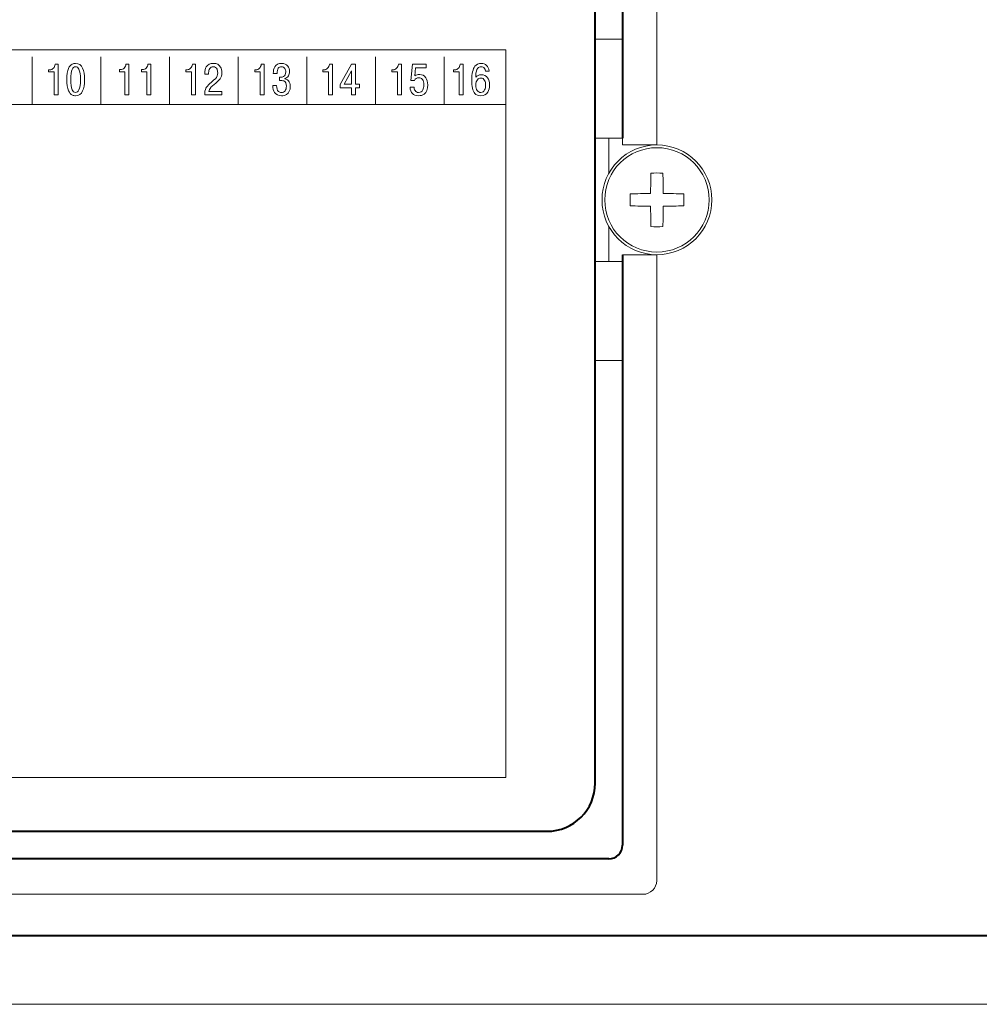
# Model space of a CAD drawing. Units: millimetres. Extents: x 2171 to 3016, y 1129 to 1426.
# Drawn here: x 2737 to 2807, y 1129 to 1200 of the extents above; entities that cross this region are included whole.
import ezdxf
from ezdxf.lldxf.tags import DXFTag

# ---------------------------------------------------------------- set-up
doc = ezdxf.new("R2010")
doc.units = ezdxf.units.MM
for name, color, linetype, lineweight in [('main', 5, 'Continuous', 40), ('text', 7, 'Continuous', 20), ('ФОРМАТ', 7, 'Continuous', 20)]:
    doc.layers.add(name, color=color, linetype=linetype, lineweight=lineweight)
tags = doc.linetypes.add('New Line1', pattern=[0.8, 0.5, -0.3]).pattern_tags.tags
tags[6:7] = [DXFTag(74, 4), DXFTag(75, 0), DXFTag(340, '0'), DXFTag(46, 1.0), DXFTag(50, 0.0), DXFTag(44, 0.0), DXFTag(45, 0.0)]
tags[4:5] = [DXFTag(74, 4), DXFTag(75, 0), DXFTag(340, '0'), DXFTag(46, 1.0), DXFTag(50, 0.0), DXFTag(44, 0.0), DXFTag(45, 0.0)]

msp = doc.modelspace()

# ---------------------------------------------------------------- linework, layer by layer
at = {"layer": 'main', "linetype": 'New Line1', "lineweight": 20, "ltscale": 5}
for p, q in [((2783.177, 1191.333), (2783.177, 1236.741)), ((2780.693, 1199.033), (2778.72, 1199.033)), ((2780.693, 1199.033), (2780.693, 1191.833)), ((2779.693, 1191.833), (2778.72, 1191.833)), ((2779.693, 1191.833), (2779.693, 1189.269)), ((2779.693, 1191.833), (2780.693, 1191.833)), ((2780.693, 1191.833), (2780.693, 1191.333)), ((2783.193, 1191.333), (2780.693, 1191.333)), ((2779.693, 1185.396), (2779.693, 1182.833)), ((2779.693, 1182.833), (2778.72, 1182.833)), ((2779.693, 1182.833), (2780.693, 1182.833)), ((2780.693, 1183.333), (2780.693, 1182.833)), ((2780.693, 1183.333), (2783.193, 1183.333)), ((2780.693, 1182.833), (2780.693, 1175.633)), ((2783.177, 1137.741), (2783.193, 1183.333)), ((2780.693, 1175.633), (2778.72, 1175.633)), ((2683.177, 1136.741), (2782.177, 1136.741))]:
    msp.add_line(p, q, dxfattribs=at)
at = {"layer": 'main'}
for p, q in [((2780.693, 1234.333), (2780.693, 1191.833)), ((2778.693, 1144.833), (2778.693, 1229.833)), ((2780.693, 1183.333), (2780.693, 1140.333)), ((2690.193, 1141.333), (2775.193, 1141.333)), ((2779.693, 1139.333), (2685.693, 1139.333))]:
    msp.add_line(p, q, dxfattribs=at)
at = {"layer": 'main', "linetype": 'New Line1', "lineweight": 20, "ltscale": 5}
for radius in [4, 3.801]:
    msp.add_circle((2783.193, 1187.333), radius, dxfattribs=at)
for centre, radius, start, end in [((2847.706, 1187.371), 64.976, 178.31623, 179.62678), ((2783.193, 1179.623), 9.667, 87.4197, 92.5803), ((2718.681, 1187.371), 64.976, 0.37322, 1.68377), ((2790.902, 1187.333), 9.666, 177.4194, 182.5806), ((2783.155, 1122.808), 64.988, 90.37331, 91.68362), ((2783.232, 1122.808), 64.988, 88.31638, 89.62669), ((2775.481, 1187.333), 9.67, 357.4206, 2.5794), ((2783.155, 1251.857), 64.988, 268.31638, 269.62669), ((2847.706, 1187.294), 64.976, 180.37322, 181.68377), ((2718.681, 1187.294), 64.976, 358.31623, 359.62678), ((2783.232, 1251.858), 64.988, 270.37331, 271.68362), ((2783.193, 1195.042), 9.667, 267.4197, 272.5803), ((2782.177, 1137.741), 1, 270, 0)]:
    msp.add_arc(centre, radius, start, end, dxfattribs=at)
at = {"layer": 'main'}
for centre, radius in [((2775.193, 1144.833), 3.5), ((2779.693, 1140.333), 1)]:
    msp.add_arc(centre, radius, 270, 0, dxfattribs=at)
at = {"layer": 'text'}
msp.add_open_spline([(2693.193, 1145.251), (2693.193, 1145.251), (2693.193, 1198.251), (2693.193, 1198.251), (2693.193, 1198.251), (2693.193, 1198.251), (2772.193, 1198.251), (2772.193, 1198.251), (2772.193, 1198.251), (2772.193, 1198.251), (2772.193, 1145.251), (2772.193, 1145.251), (2772.193, 1145.251), (2772.193, 1145.251), (2693.193, 1145.251), (2693.193, 1145.251)], degree=3, knots=[0, 0, 0, 0, 0.2, 0.2, 0.2, 0.2, 0.4, 0.4, 0.4, 0.4, 0.6, 0.6, 0.6, 0.6, 1, 1, 1, 1], dxfattribs=at)
at = {"layer": 'text', "color": 250}
msp.add_open_spline([(2693.193, 1145.251), (2693.193, 1145.251), (2693.193, 1198.251), (2693.193, 1198.251), (2693.193, 1198.251), (2693.193, 1198.251), (2772.193, 1198.251), (2772.193, 1198.251), (2772.193, 1198.251), (2772.193, 1198.251), (2772.193, 1145.251), (2772.193, 1145.251), (2772.193, 1145.251), (2772.193, 1145.251), (2693.193, 1145.251), (2693.193, 1145.251)], degree=3, knots=[0, 0, 0, 0, 0.2, 0.2, 0.2, 0.2, 0.4, 0.4, 0.4, 0.4, 0.6, 0.6, 0.6, 0.6, 1, 1, 1, 1], dxfattribs=at)
msp.add_open_spline([(2693.193, 1145.251), (2693.193, 1145.251), (2693.193, 1198.251), (2693.193, 1198.251), (2693.193, 1198.251), (2693.193, 1198.251), (2772.193, 1198.251), (2772.193, 1198.251), (2772.193, 1198.251), (2772.193, 1198.251), (2772.193, 1145.251), (2772.193, 1145.251), (2772.193, 1145.251), (2772.193, 1145.251), (2693.193, 1145.251), (2693.193, 1145.251)], degree=3, knots=[0, 0, 0, 0, 0.2, 0.2, 0.2, 0.2, 0.4, 0.4, 0.4, 0.4, 0.6, 0.6, 0.6, 0.6, 1, 1, 1, 1], dxfattribs=at)
at = {"layer": 'text', "color": 7}
for points in [[(2737.694, 1194.282), (2737.694, 1194.282), (2737.694, 1197.751), (2737.694, 1197.751)], [(2742.694, 1194.282), (2742.694, 1194.282), (2742.694, 1197.751), (2742.694, 1197.751)], [(2747.694, 1194.282), (2747.694, 1194.282), (2747.694, 1197.751), (2747.694, 1197.751)], [(2752.694, 1194.282), (2752.694, 1194.282), (2752.694, 1197.751), (2752.694, 1197.751)], [(2757.694, 1194.282), (2757.694, 1194.282), (2757.694, 1197.751), (2757.694, 1197.751)], [(2762.694, 1194.282), (2762.694, 1194.282), (2762.694, 1197.751), (2762.694, 1197.751)], [(2767.694, 1194.282), (2767.694, 1194.282), (2767.694, 1197.751), (2767.694, 1197.751)], [(2693.193, 1194.274), (2693.193, 1194.274), (2772.193, 1194.274), (2772.193, 1194.274)]]:
    msp.add_open_spline(points, degree=3, dxfattribs=at)
for points, knots in [([(2738.886, 1196.653), (2738.886, 1196.653), (2738.886, 1196.809), (2738.886, 1196.809), (2738.886, 1196.809), (2738.886, 1196.809), (2738.968, 1196.809), (2738.968, 1196.809), (2738.968, 1196.809), (2739.072, 1196.809), (2739.16, 1196.848), (2739.233, 1196.925), (2739.233, 1196.925), (2739.306, 1197.002), (2739.348, 1197.096), (2739.359, 1197.206), (2739.359, 1197.206), (2739.359, 1197.206), (2739.58, 1197.206), (2739.58, 1197.206), (2739.58, 1197.206), (2739.58, 1197.206), (2739.58, 1194.983), (2739.58, 1194.983), (2739.58, 1194.983), (2739.58, 1194.983), (2739.289, 1194.983), (2739.289, 1194.983), (2739.289, 1194.983), (2739.289, 1194.983), (2739.289, 1196.653), (2739.289, 1196.653), (2739.289, 1196.653), (2739.289, 1196.653), (2738.886, 1196.653), (2738.886, 1196.653)], [0, 0, 0, 0, 0.1, 0.1, 0.1, 0.1, 0.2, 0.2, 0.2, 0.2, 0.3, 0.3, 0.3, 0.3, 0.4, 0.4, 0.4, 0.4, 0.5, 0.5, 0.5, 0.5, 0.6, 0.6, 0.6, 0.6, 0.7, 0.7, 0.7, 0.7, 0.8, 0.8, 0.8, 0.8, 1, 1, 1, 1]), ([(2740.856, 1194.917), (2740.764, 1194.917), (2740.686, 1194.933), (2740.622, 1194.964), (2740.622, 1194.964), (2740.507, 1195.021), (2740.415, 1195.126), (2740.347, 1195.279), (2740.347, 1195.279), (2740.257, 1195.482), (2740.212, 1195.754), (2740.212, 1196.095), (2740.212, 1196.095), (2740.212, 1196.444), (2740.255, 1196.715), (2740.341, 1196.907), (2740.341, 1196.907), (2740.409, 1197.06), (2740.5, 1197.165), (2740.615, 1197.222), (2740.615, 1197.222), (2740.683, 1197.256), (2740.764, 1197.273), (2740.856, 1197.273), (2740.856, 1197.273), (2741.088, 1197.273), (2741.258, 1197.155), (2741.365, 1196.92), (2741.365, 1196.92), (2741.456, 1196.723), (2741.501, 1196.448), (2741.501, 1196.095), (2741.501, 1196.095), (2741.501, 1195.741), (2741.456, 1195.466), (2741.365, 1195.269), (2741.365, 1195.269), (2741.258, 1195.034), (2741.088, 1194.917), (2740.856, 1194.917)], [0, 0, 0, 0, 0.090909, 0.090909, 0.090909, 0.090909, 0.181818, 0.181818, 0.181818, 0.181818, 0.272727, 0.272727, 0.272727, 0.272727, 0.363636, 0.363636, 0.363636, 0.363636, 0.454545, 0.454545, 0.454545, 0.454545, 0.545455, 0.545455, 0.545455, 0.545455, 0.636364, 0.636364, 0.636364, 0.636364, 0.727273, 0.727273, 0.727273, 0.727273, 0.818182, 0.818182, 0.818182, 0.818182, 1, 1, 1, 1]), ([(2744.046, 1196.665), (2744.046, 1196.665), (2744.046, 1196.821), (2744.046, 1196.821), (2744.046, 1196.821), (2744.046, 1196.821), (2744.129, 1196.821), (2744.129, 1196.821), (2744.129, 1196.821), (2744.232, 1196.821), (2744.321, 1196.86), (2744.393, 1196.937), (2744.393, 1196.937), (2744.466, 1197.014), (2744.508, 1197.108), (2744.519, 1197.218), (2744.519, 1197.218), (2744.519, 1197.218), (2744.74, 1197.218), (2744.74, 1197.218), (2744.74, 1197.218), (2744.74, 1197.218), (2744.74, 1194.995), (2744.74, 1194.995), (2744.74, 1194.995), (2744.74, 1194.995), (2744.449, 1194.995), (2744.449, 1194.995), (2744.449, 1194.995), (2744.449, 1194.995), (2744.449, 1196.665), (2744.449, 1196.665), (2744.449, 1196.665), (2744.449, 1196.665), (2744.046, 1196.665), (2744.046, 1196.665)], [0, 0, 0, 0, 0.1, 0.1, 0.1, 0.1, 0.2, 0.2, 0.2, 0.2, 0.3, 0.3, 0.3, 0.3, 0.4, 0.4, 0.4, 0.4, 0.5, 0.5, 0.5, 0.5, 0.6, 0.6, 0.6, 0.6, 0.7, 0.7, 0.7, 0.7, 0.8, 0.8, 0.8, 0.8, 1, 1, 1, 1]), ([(2745.646, 1196.665), (2745.646, 1196.665), (2745.646, 1196.821), (2745.646, 1196.821), (2745.646, 1196.821), (2745.646, 1196.821), (2745.729, 1196.821), (2745.729, 1196.821), (2745.729, 1196.821), (2745.833, 1196.821), (2745.921, 1196.86), (2745.994, 1196.937), (2745.994, 1196.937), (2746.066, 1197.014), (2746.108, 1197.108), (2746.119, 1197.218), (2746.119, 1197.218), (2746.119, 1197.218), (2746.341, 1197.218), (2746.341, 1197.218), (2746.341, 1197.218), (2746.341, 1197.218), (2746.341, 1194.995), (2746.341, 1194.995), (2746.341, 1194.995), (2746.341, 1194.995), (2746.05, 1194.995), (2746.05, 1194.995), (2746.05, 1194.995), (2746.05, 1194.995), (2746.05, 1196.665), (2746.05, 1196.665), (2746.05, 1196.665), (2746.05, 1196.665), (2745.646, 1196.665), (2745.646, 1196.665)], [0, 0, 0, 0, 0.1, 0.1, 0.1, 0.1, 0.2, 0.2, 0.2, 0.2, 0.3, 0.3, 0.3, 0.3, 0.4, 0.4, 0.4, 0.4, 0.5, 0.5, 0.5, 0.5, 0.6, 0.6, 0.6, 0.6, 0.7, 0.7, 0.7, 0.7, 0.8, 0.8, 0.8, 0.8, 1, 1, 1, 1]), ([(2748.886, 1196.654), (2748.886, 1196.654), (2748.886, 1196.81), (2748.886, 1196.81), (2748.886, 1196.81), (2748.886, 1196.81), (2748.968, 1196.81), (2748.968, 1196.81), (2748.968, 1196.81), (2749.072, 1196.81), (2749.16, 1196.848), (2749.233, 1196.926), (2749.233, 1196.926), (2749.306, 1197.003), (2749.348, 1197.096), (2749.359, 1197.207), (2749.359, 1197.207), (2749.359, 1197.207), (2749.58, 1197.207), (2749.58, 1197.207), (2749.58, 1197.207), (2749.58, 1197.207), (2749.58, 1194.984), (2749.58, 1194.984), (2749.58, 1194.984), (2749.58, 1194.984), (2749.289, 1194.984), (2749.289, 1194.984), (2749.289, 1194.984), (2749.289, 1194.984), (2749.289, 1196.654), (2749.289, 1196.654), (2749.289, 1196.654), (2749.289, 1196.654), (2748.886, 1196.654), (2748.886, 1196.654)], [0, 0, 0, 0, 0.1, 0.1, 0.1, 0.1, 0.2, 0.2, 0.2, 0.2, 0.3, 0.3, 0.3, 0.3, 0.4, 0.4, 0.4, 0.4, 0.5, 0.5, 0.5, 0.5, 0.6, 0.6, 0.6, 0.6, 0.7, 0.7, 0.7, 0.7, 0.8, 0.8, 0.8, 0.8, 1, 1, 1, 1]), ([(2751.501, 1195.235), (2751.501, 1195.235), (2751.501, 1194.984), (2751.501, 1194.984), (2751.501, 1194.984), (2751.501, 1194.984), (2750.255, 1194.984), (2750.255, 1194.984), (2750.255, 1194.984), (2750.255, 1195.183), (2750.285, 1195.343), (2750.347, 1195.464), (2750.347, 1195.464), (2750.395, 1195.557), (2750.49, 1195.67), (2750.632, 1195.803), (2750.632, 1195.803), (2750.766, 1195.92), (2750.899, 1196.037), (2751.033, 1196.156), (2751.033, 1196.156), (2751.147, 1196.278), (2751.203, 1196.425), (2751.203, 1196.597), (2751.203, 1196.597), (2751.203, 1196.699), (2751.187, 1196.783), (2751.154, 1196.851), (2751.154, 1196.851), (2751.099, 1196.965), (2751.006, 1197.022), (2750.876, 1197.022), (2750.876, 1197.022), (2750.766, 1197.022), (2750.683, 1196.981), (2750.627, 1196.897), (2750.627, 1196.897), (2750.57, 1196.813), (2750.542, 1196.712), (2750.542, 1196.594), (2750.542, 1196.594), (2750.542, 1196.594), (2750.542, 1196.499), (2750.542, 1196.499), (2750.542, 1196.499), (2750.542, 1196.499), (2750.255, 1196.499), (2750.255, 1196.499), (2750.255, 1196.499), (2750.255, 1196.499), (2750.255, 1196.565), (2750.255, 1196.565), (2750.255, 1196.565), (2750.255, 1196.743), (2750.293, 1196.893), (2750.37, 1197.016), (2750.37, 1197.016), (2750.478, 1197.188), (2750.65, 1197.273), (2750.886, 1197.273), (2750.886, 1197.273), (2751.133, 1197.273), (2751.307, 1197.183), (2751.408, 1197.003), (2751.408, 1197.003), (2751.47, 1196.893), (2751.501, 1196.759), (2751.501, 1196.6), (2751.501, 1196.6), (2751.501, 1196.414), (2751.462, 1196.265), (2751.385, 1196.152), (2751.385, 1196.152), (2751.321, 1196.057), (2751.168, 1195.913), (2750.926, 1195.721), (2750.926, 1195.721), (2750.822, 1195.638), (2750.746, 1195.567), (2750.698, 1195.508), (2750.698, 1195.508), (2750.629, 1195.423), (2750.585, 1195.332), (2750.565, 1195.235), (2750.565, 1195.235), (2750.565, 1195.235), (2751.501, 1195.235), (2751.501, 1195.235)], [0, 0, 0, 0, 0.043478, 0.043478, 0.043478, 0.043478, 0.086957, 0.086957, 0.086957, 0.086957, 0.130435, 0.130435, 0.130435, 0.130435, 0.173913, 0.173913, 0.173913, 0.173913, 0.217391, 0.217391, 0.217391, 0.217391, 0.26087, 0.26087, 0.26087, 0.26087, 0.304348, 0.304348, 0.304348, 0.304348, 0.347826, 0.347826, 0.347826, 0.347826, 0.391304, 0.391304, 0.391304, 0.391304, 0.434783, 0.434783, 0.434783, 0.434783, 0.478261, 0.478261, 0.478261, 0.478261, 0.521739, 0.521739, 0.521739, 0.521739, 0.565217, 0.565217, 0.565217, 0.565217, 0.608696, 0.608696, 0.608696, 0.608696, 0.652174, 0.652174, 0.652174, 0.652174, 0.695652, 0.695652, 0.695652, 0.695652, 0.73913, 0.73913, 0.73913, 0.73913, 0.782609, 0.782609, 0.782609, 0.782609, 0.826087, 0.826087, 0.826087, 0.826087, 0.869565, 0.869565, 0.869565, 0.869565, 0.913043, 0.913043, 0.913043, 0.913043, 1, 1, 1, 1]), ([(2753.899, 1196.653), (2753.899, 1196.653), (2753.899, 1196.809), (2753.899, 1196.809), (2753.899, 1196.809), (2753.899, 1196.809), (2753.982, 1196.809), (2753.982, 1196.809), (2753.982, 1196.809), (2754.085, 1196.809), (2754.173, 1196.848), (2754.246, 1196.925), (2754.246, 1196.925), (2754.319, 1197.002), (2754.361, 1197.096), (2754.372, 1197.206), (2754.372, 1197.206), (2754.372, 1197.206), (2754.593, 1197.206), (2754.593, 1197.206), (2754.593, 1197.206), (2754.593, 1197.206), (2754.593, 1194.983), (2754.593, 1194.983), (2754.593, 1194.983), (2754.593, 1194.983), (2754.302, 1194.983), (2754.302, 1194.983), (2754.302, 1194.983), (2754.302, 1194.983), (2754.302, 1196.653), (2754.302, 1196.653), (2754.302, 1196.653), (2754.302, 1196.653), (2753.899, 1196.653), (2753.899, 1196.653)], [0, 0, 0, 0, 0.1, 0.1, 0.1, 0.1, 0.2, 0.2, 0.2, 0.2, 0.3, 0.3, 0.3, 0.3, 0.4, 0.4, 0.4, 0.4, 0.5, 0.5, 0.5, 0.5, 0.6, 0.6, 0.6, 0.6, 0.7, 0.7, 0.7, 0.7, 0.8, 0.8, 0.8, 0.8, 1, 1, 1, 1]), ([(2755.208, 1195.66), (2755.208, 1195.66), (2755.493, 1195.66), (2755.493, 1195.66), (2755.493, 1195.66), (2755.493, 1195.459), (2755.537, 1195.317), (2755.625, 1195.234), (2755.625, 1195.234), (2755.682, 1195.181), (2755.753, 1195.155), (2755.836, 1195.155), (2755.836, 1195.155), (2755.958, 1195.155), (2756.05, 1195.196), (2756.113, 1195.277), (2756.113, 1195.277), (2756.175, 1195.358), (2756.207, 1195.474), (2756.207, 1195.625), (2756.207, 1195.625), (2756.207, 1195.805), (2756.16, 1195.922), (2756.068, 1195.977), (2756.068, 1195.977), (2756.015, 1196.009), (2755.921, 1196.025), (2755.787, 1196.025), (2755.787, 1196.025), (2755.787, 1196.025), (2755.704, 1196.025), (2755.704, 1196.025), (2755.704, 1196.025), (2755.704, 1196.025), (2755.704, 1196.266), (2755.704, 1196.266), (2755.704, 1196.266), (2755.704, 1196.266), (2755.774, 1196.266), (2755.774, 1196.266), (2755.774, 1196.266), (2755.866, 1196.266), (2755.941, 1196.282), (2755.998, 1196.314), (2755.998, 1196.314), (2756.106, 1196.375), (2756.16, 1196.487), (2756.16, 1196.65), (2756.16, 1196.65), (2756.16, 1196.754), (2756.14, 1196.839), (2756.098, 1196.904), (2756.098, 1196.904), (2756.043, 1196.991), (2755.958, 1197.034), (2755.843, 1197.034), (2755.843, 1197.034), (2755.742, 1197.034), (2755.666, 1196.998), (2755.615, 1196.926), (2755.615, 1196.926), (2755.558, 1196.844), (2755.529, 1196.712), (2755.529, 1196.53), (2755.529, 1196.53), (2755.529, 1196.53), (2755.251, 1196.53), (2755.251, 1196.53), (2755.251, 1196.53), (2755.251, 1196.731), (2755.288, 1196.893), (2755.36, 1197.015), (2755.36, 1197.015), (2755.462, 1197.187), (2755.625, 1197.273), (2755.85, 1197.273), (2755.85, 1197.273), (2756.053, 1197.273), (2756.206, 1197.208), (2756.309, 1197.079), (2756.309, 1197.079), (2756.395, 1196.971), (2756.438, 1196.832), (2756.438, 1196.663), (2756.438, 1196.663), (2756.438, 1196.549), (2756.411, 1196.449), (2756.356, 1196.364), (2756.356, 1196.364), (2756.294, 1196.269), (2756.208, 1196.207), (2756.098, 1196.177), (2756.098, 1196.177), (2756.098, 1196.177), (2756.098, 1196.152), (2756.098, 1196.152), (2756.098, 1196.152), (2756.201, 1196.133), (2756.286, 1196.087), (2756.352, 1196.015), (2756.352, 1196.015), (2756.443, 1195.918), (2756.488, 1195.78), (2756.488, 1195.603), (2756.488, 1195.603), (2756.488, 1195.319), (2756.394, 1195.121), (2756.207, 1195.009), (2756.207, 1195.009), (2756.105, 1194.947), (2755.988, 1194.917), (2755.853, 1194.917), (2755.853, 1194.917), (2755.622, 1194.917), (2755.451, 1194.996), (2755.341, 1195.155), (2755.341, 1195.155), (2755.252, 1195.284), (2755.208, 1195.452), (2755.208, 1195.66)], [0, 0, 0, 0, 0.032258, 0.032258, 0.032258, 0.032258, 0.064516, 0.064516, 0.064516, 0.064516, 0.096774, 0.096774, 0.096774, 0.096774, 0.129032, 0.129032, 0.129032, 0.129032, 0.16129, 0.16129, 0.16129, 0.16129, 0.193548, 0.193548, 0.193548, 0.193548, 0.225806, 0.225806, 0.225806, 0.225806, 0.258065, 0.258065, 0.258065, 0.258065, 0.290323, 0.290323, 0.290323, 0.290323, 0.322581, 0.322581, 0.322581, 0.322581, 0.354839, 0.354839, 0.354839, 0.354839, 0.387097, 0.387097, 0.387097, 0.387097, 0.419355, 0.419355, 0.419355, 0.419355, 0.451613, 0.451613, 0.451613, 0.451613, 0.483871, 0.483871, 0.483871, 0.483871, 0.516129, 0.516129, 0.516129, 0.516129, 0.548387, 0.548387, 0.548387, 0.548387, 0.580645, 0.580645, 0.580645, 0.580645, 0.612903, 0.612903, 0.612903, 0.612903, 0.645161, 0.645161, 0.645161, 0.645161, 0.677419, 0.677419, 0.677419, 0.677419, 0.709677, 0.709677, 0.709677, 0.709677, 0.741935, 0.741935, 0.741935, 0.741935, 0.774194, 0.774194, 0.774194, 0.774194, 0.806452, 0.806452, 0.806452, 0.806452, 0.83871, 0.83871, 0.83871, 0.83871, 0.870968, 0.870968, 0.870968, 0.870968, 0.903226, 0.903226, 0.903226, 0.903226, 0.935484, 0.935484, 0.935484, 0.935484, 1, 1, 1, 1]), ([(2758.864, 1196.653), (2758.864, 1196.653), (2758.864, 1196.809), (2758.864, 1196.809), (2758.864, 1196.809), (2758.864, 1196.809), (2758.947, 1196.809), (2758.947, 1196.809), (2758.947, 1196.809), (2759.051, 1196.809), (2759.139, 1196.848), (2759.211, 1196.925), (2759.211, 1196.925), (2759.284, 1197.002), (2759.326, 1197.096), (2759.337, 1197.206), (2759.337, 1197.206), (2759.337, 1197.206), (2759.559, 1197.206), (2759.559, 1197.206), (2759.559, 1197.206), (2759.559, 1197.206), (2759.559, 1194.983), (2759.559, 1194.983), (2759.559, 1194.983), (2759.559, 1194.983), (2759.268, 1194.983), (2759.268, 1194.983), (2759.268, 1194.983), (2759.268, 1194.983), (2759.268, 1196.653), (2759.268, 1196.653), (2759.268, 1196.653), (2759.268, 1196.653), (2758.864, 1196.653), (2758.864, 1196.653)], [0, 0, 0, 0, 0.1, 0.1, 0.1, 0.1, 0.2, 0.2, 0.2, 0.2, 0.3, 0.3, 0.3, 0.3, 0.4, 0.4, 0.4, 0.4, 0.5, 0.5, 0.5, 0.5, 0.6, 0.6, 0.6, 0.6, 0.7, 0.7, 0.7, 0.7, 0.8, 0.8, 0.8, 0.8, 1, 1, 1, 1]), ([(2760.954, 1195.494), (2760.954, 1195.494), (2760.124, 1195.494), (2760.124, 1195.494), (2760.124, 1195.494), (2760.124, 1195.494), (2760.124, 1195.745), (2760.124, 1195.745), (2760.124, 1195.745), (2760.124, 1195.745), (2760.954, 1197.206), (2760.954, 1197.206), (2760.954, 1197.206), (2760.954, 1197.206), (2761.245, 1197.206), (2761.245, 1197.206), (2761.245, 1197.206), (2761.245, 1197.206), (2761.245, 1195.749), (2761.245, 1195.749), (2761.245, 1195.749), (2761.245, 1195.749), (2761.523, 1195.749), (2761.523, 1195.749), (2761.523, 1195.749), (2761.523, 1195.749), (2761.523, 1195.494), (2761.523, 1195.494), (2761.523, 1195.494), (2761.523, 1195.494), (2761.245, 1195.494), (2761.245, 1195.494), (2761.245, 1195.494), (2761.245, 1195.494), (2761.245, 1194.983), (2761.245, 1194.983), (2761.245, 1194.983), (2761.245, 1194.983), (2760.954, 1194.983), (2760.954, 1194.983), (2760.954, 1194.983), (2760.954, 1194.983), (2760.954, 1195.494), (2760.954, 1195.494)], [0, 0, 0, 0, 0.083333, 0.083333, 0.083333, 0.083333, 0.166667, 0.166667, 0.166667, 0.166667, 0.25, 0.25, 0.25, 0.25, 0.333333, 0.333333, 0.333333, 0.333333, 0.416667, 0.416667, 0.416667, 0.416667, 0.5, 0.5, 0.5, 0.5, 0.583333, 0.583333, 0.583333, 0.583333, 0.666667, 0.666667, 0.666667, 0.666667, 0.75, 0.75, 0.75, 0.75, 0.833333, 0.833333, 0.833333, 0.833333, 1, 1, 1, 1]), ([(2763.887, 1196.654), (2763.887, 1196.654), (2763.887, 1196.809), (2763.887, 1196.809), (2763.887, 1196.809), (2763.887, 1196.809), (2763.97, 1196.809), (2763.97, 1196.809), (2763.97, 1196.809), (2764.074, 1196.809), (2764.162, 1196.848), (2764.235, 1196.925), (2764.235, 1196.925), (2764.307, 1197.002), (2764.349, 1197.096), (2764.36, 1197.206), (2764.36, 1197.206), (2764.36, 1197.206), (2764.582, 1197.206), (2764.582, 1197.206), (2764.582, 1197.206), (2764.582, 1197.206), (2764.582, 1194.984), (2764.582, 1194.984), (2764.582, 1194.984), (2764.582, 1194.984), (2764.291, 1194.984), (2764.291, 1194.984), (2764.291, 1194.984), (2764.291, 1194.984), (2764.291, 1196.654), (2764.291, 1196.654), (2764.291, 1196.654), (2764.291, 1196.654), (2763.887, 1196.654), (2763.887, 1196.654)], [0, 0, 0, 0, 0.1, 0.1, 0.1, 0.1, 0.2, 0.2, 0.2, 0.2, 0.3, 0.3, 0.3, 0.3, 0.4, 0.4, 0.4, 0.4, 0.5, 0.5, 0.5, 0.5, 0.6, 0.6, 0.6, 0.6, 0.7, 0.7, 0.7, 0.7, 0.8, 0.8, 0.8, 0.8, 1, 1, 1, 1]), ([(2765.217, 1195.552), (2765.217, 1195.552), (2765.507, 1195.552), (2765.507, 1195.552), (2765.507, 1195.552), (2765.507, 1195.452), (2765.53, 1195.368), (2765.574, 1195.298), (2765.574, 1195.298), (2765.633, 1195.203), (2765.721, 1195.155), (2765.838, 1195.155), (2765.838, 1195.155), (2765.981, 1195.155), (2766.085, 1195.216), (2766.149, 1195.339), (2766.149, 1195.339), (2766.195, 1195.43), (2766.218, 1195.552), (2766.218, 1195.704), (2766.218, 1195.704), (2766.218, 1195.884), (2766.182, 1196.02), (2766.109, 1196.111), (2766.109, 1196.111), (2766.045, 1196.189), (2765.963, 1196.228), (2765.861, 1196.228), (2765.861, 1196.228), (2765.7, 1196.228), (2765.595, 1196.164), (2765.544, 1196.035), (2765.544, 1196.035), (2765.544, 1196.035), (2765.266, 1196.035), (2765.266, 1196.035), (2765.266, 1196.035), (2765.266, 1196.035), (2765.388, 1197.206), (2765.388, 1197.206), (2765.388, 1197.206), (2765.388, 1197.206), (2766.397, 1197.206), (2766.397, 1197.206), (2766.397, 1197.206), (2766.397, 1197.206), (2766.397, 1196.955), (2766.397, 1196.955), (2766.397, 1196.955), (2766.397, 1196.955), (2765.62, 1196.955), (2765.62, 1196.955), (2765.62, 1196.955), (2765.62, 1196.955), (2765.558, 1196.358), (2765.558, 1196.358), (2765.558, 1196.358), (2765.608, 1196.394), (2765.663, 1196.421), (2765.721, 1196.439), (2765.721, 1196.439), (2765.78, 1196.457), (2765.845, 1196.466), (2765.917, 1196.466), (2765.917, 1196.466), (2766.109, 1196.466), (2766.257, 1196.388), (2766.36, 1196.231), (2766.36, 1196.231), (2766.453, 1196.092), (2766.499, 1195.917), (2766.499, 1195.708), (2766.499, 1195.708), (2766.499, 1195.388), (2766.412, 1195.164), (2766.238, 1195.034), (2766.238, 1195.034), (2766.132, 1194.956), (2765.999, 1194.917), (2765.838, 1194.917), (2765.838, 1194.917), (2765.637, 1194.917), (2765.485, 1194.969), (2765.382, 1195.073), (2765.382, 1195.073), (2765.272, 1195.183), (2765.217, 1195.342), (2765.217, 1195.552)], [0, 0, 0, 0, 0.043478, 0.043478, 0.043478, 0.043478, 0.086957, 0.086957, 0.086957, 0.086957, 0.130435, 0.130435, 0.130435, 0.130435, 0.173913, 0.173913, 0.173913, 0.173913, 0.217391, 0.217391, 0.217391, 0.217391, 0.26087, 0.26087, 0.26087, 0.26087, 0.304348, 0.304348, 0.304348, 0.304348, 0.347826, 0.347826, 0.347826, 0.347826, 0.391304, 0.391304, 0.391304, 0.391304, 0.434783, 0.434783, 0.434783, 0.434783, 0.478261, 0.478261, 0.478261, 0.478261, 0.521739, 0.521739, 0.521739, 0.521739, 0.565217, 0.565217, 0.565217, 0.565217, 0.608696, 0.608696, 0.608696, 0.608696, 0.652174, 0.652174, 0.652174, 0.652174, 0.695652, 0.695652, 0.695652, 0.695652, 0.73913, 0.73913, 0.73913, 0.73913, 0.782609, 0.782609, 0.782609, 0.782609, 0.826087, 0.826087, 0.826087, 0.826087, 0.869565, 0.869565, 0.869565, 0.869565, 0.913043, 0.913043, 0.913043, 0.913043, 1, 1, 1, 1]), ([(2768.386, 1196.653), (2768.386, 1196.653), (2768.386, 1196.809), (2768.386, 1196.809), (2768.386, 1196.809), (2768.386, 1196.809), (2768.468, 1196.809), (2768.468, 1196.809), (2768.468, 1196.809), (2768.572, 1196.809), (2768.66, 1196.848), (2768.733, 1196.925), (2768.733, 1196.925), (2768.806, 1197.002), (2768.848, 1197.096), (2768.859, 1197.206), (2768.859, 1197.206), (2768.859, 1197.206), (2769.08, 1197.206), (2769.08, 1197.206), (2769.08, 1197.206), (2769.08, 1197.206), (2769.08, 1194.983), (2769.08, 1194.983), (2769.08, 1194.983), (2769.08, 1194.983), (2768.789, 1194.983), (2768.789, 1194.983), (2768.789, 1194.983), (2768.789, 1194.983), (2768.789, 1196.653), (2768.789, 1196.653), (2768.789, 1196.653), (2768.789, 1196.653), (2768.386, 1196.653), (2768.386, 1196.653)], [0, 0, 0, 0, 0.1, 0.1, 0.1, 0.1, 0.2, 0.2, 0.2, 0.2, 0.3, 0.3, 0.3, 0.3, 0.4, 0.4, 0.4, 0.4, 0.5, 0.5, 0.5, 0.5, 0.6, 0.6, 0.6, 0.6, 0.7, 0.7, 0.7, 0.7, 0.8, 0.8, 0.8, 0.8, 1, 1, 1, 1]), ([(2770.971, 1196.717), (2770.971, 1196.717), (2770.703, 1196.717), (2770.703, 1196.717), (2770.703, 1196.717), (2770.697, 1196.793), (2770.674, 1196.859), (2770.634, 1196.914), (2770.634, 1196.914), (2770.577, 1196.994), (2770.497, 1197.034), (2770.396, 1197.034), (2770.396, 1197.034), (2770.292, 1197.034), (2770.209, 1196.997), (2770.145, 1196.923), (2770.145, 1196.923), (2770.052, 1196.815), (2770.006, 1196.639), (2770.006, 1196.393), (2770.006, 1196.393), (2770.006, 1196.393), (2770.006, 1196.272), (2770.006, 1196.272), (2770.006, 1196.272), (2770.091, 1196.389), (2770.226, 1196.447), (2770.41, 1196.447), (2770.41, 1196.447), (2770.605, 1196.447), (2770.755, 1196.372), (2770.86, 1196.222), (2770.86, 1196.222), (2770.954, 1196.086), (2771.001, 1195.913), (2771.001, 1195.701), (2771.001, 1195.701), (2771.001, 1195.494), (2770.958, 1195.321), (2770.872, 1195.183), (2770.872, 1195.183), (2770.762, 1195.006), (2770.594, 1194.917), (2770.37, 1194.917), (2770.37, 1194.917), (2770.176, 1194.917), (2770.03, 1194.974), (2769.933, 1195.088), (2769.933, 1195.088), (2769.783, 1195.264), (2769.708, 1195.586), (2769.708, 1196.053), (2769.708, 1196.053), (2769.708, 1196.532), (2769.785, 1196.868), (2769.94, 1197.063), (2769.94, 1197.063), (2770.05, 1197.203), (2770.203, 1197.273), (2770.399, 1197.273), (2770.399, 1197.273), (2770.558, 1197.273), (2770.688, 1197.224), (2770.788, 1197.128), (2770.788, 1197.128), (2770.888, 1197.032), (2770.949, 1196.895), (2770.971, 1196.717)], [0, 0, 0, 0, 0.055556, 0.055556, 0.055556, 0.055556, 0.111111, 0.111111, 0.111111, 0.111111, 0.166667, 0.166667, 0.166667, 0.166667, 0.222222, 0.222222, 0.222222, 0.222222, 0.277778, 0.277778, 0.277778, 0.277778, 0.333333, 0.333333, 0.333333, 0.333333, 0.388889, 0.388889, 0.388889, 0.388889, 0.444444, 0.444444, 0.444444, 0.444444, 0.5, 0.5, 0.5, 0.5, 0.555556, 0.555556, 0.555556, 0.555556, 0.611111, 0.611111, 0.611111, 0.611111, 0.666667, 0.666667, 0.666667, 0.666667, 0.722222, 0.722222, 0.722222, 0.722222, 0.777778, 0.777778, 0.777778, 0.777778, 0.833333, 0.833333, 0.833333, 0.833333, 0.888889, 0.888889, 0.888889, 0.888889, 1, 1, 1, 1]), ([(2740.856, 1195.155), (2740.958, 1195.155), (2741.038, 1195.216), (2741.098, 1195.339), (2741.098, 1195.339), (2741.173, 1195.494), (2741.21, 1195.745), (2741.21, 1196.095), (2741.21, 1196.095), (2741.21, 1196.44), (2741.173, 1196.69), (2741.098, 1196.847), (2741.098, 1196.847), (2741.038, 1196.972), (2740.958, 1197.034), (2740.856, 1197.034), (2740.856, 1197.034), (2740.748, 1197.034), (2740.665, 1196.968), (2740.605, 1196.834), (2740.605, 1196.834), (2740.537, 1196.68), (2740.503, 1196.433), (2740.503, 1196.095), (2740.503, 1196.095), (2740.503, 1195.758), (2740.537, 1195.512), (2740.605, 1195.358), (2740.605, 1195.358), (2740.665, 1195.222), (2740.748, 1195.155), (2740.856, 1195.155)], [0, 0, 0, 0, 0.111111, 0.111111, 0.111111, 0.111111, 0.222222, 0.222222, 0.222222, 0.222222, 0.333333, 0.333333, 0.333333, 0.333333, 0.444444, 0.444444, 0.444444, 0.444444, 0.555556, 0.555556, 0.555556, 0.555556, 0.666667, 0.666667, 0.666667, 0.666667, 0.777778, 0.777778, 0.777778, 0.777778, 1, 1, 1, 1]), ([(2760.406, 1195.749), (2760.406, 1195.749), (2760.954, 1195.749), (2760.954, 1195.749), (2760.954, 1195.749), (2760.954, 1195.749), (2760.954, 1196.72), (2760.954, 1196.72), (2760.954, 1196.72), (2760.954, 1196.72), (2760.406, 1195.749), (2760.406, 1195.749)], [0, 0, 0, 0, 0.25, 0.25, 0.25, 0.25, 0.5, 0.5, 0.5, 0.5, 1, 1, 1, 1]), ([(2770.006, 1195.695), (2770.006, 1195.527), (2770.04, 1195.396), (2770.108, 1195.299), (2770.108, 1195.299), (2770.176, 1195.203), (2770.264, 1195.155), (2770.373, 1195.155), (2770.373, 1195.155), (2770.489, 1195.155), (2770.578, 1195.215), (2770.64, 1195.336), (2770.64, 1195.336), (2770.691, 1195.437), (2770.717, 1195.56), (2770.717, 1195.704), (2770.717, 1195.704), (2770.717, 1195.831), (2770.694, 1195.94), (2770.647, 1196.031), (2770.647, 1196.031), (2770.584, 1196.15), (2770.492, 1196.209), (2770.37, 1196.209), (2770.37, 1196.209), (2770.267, 1196.209), (2770.183, 1196.168), (2770.116, 1196.085), (2770.116, 1196.085), (2770.043, 1195.994), (2770.006, 1195.864), (2770.006, 1195.695)], [0, 0, 0, 0, 0.111111, 0.111111, 0.111111, 0.111111, 0.222222, 0.222222, 0.222222, 0.222222, 0.333333, 0.333333, 0.333333, 0.333333, 0.444444, 0.444444, 0.444444, 0.444444, 0.555556, 0.555556, 0.555556, 0.555556, 0.666667, 0.666667, 0.666667, 0.666667, 0.777778, 0.777778, 0.777778, 0.777778, 1, 1, 1, 1])]:
    msp.add_open_spline(points, degree=3, knots=knots, dxfattribs=at)
at = {"layer": 'ФОРМАТ', "lineweight": 40, "ltscale": 5}
msp.add_line((3010.806, 1133.729), (2615.806, 1133.729), dxfattribs=at)
at = {"layer": 'ФОРМАТ', "ltscale": 5}
msp.add_line((3015.806, 1128.729), (2595.806, 1128.729), dxfattribs=at)

doc.saveas('drawing.dxf')
